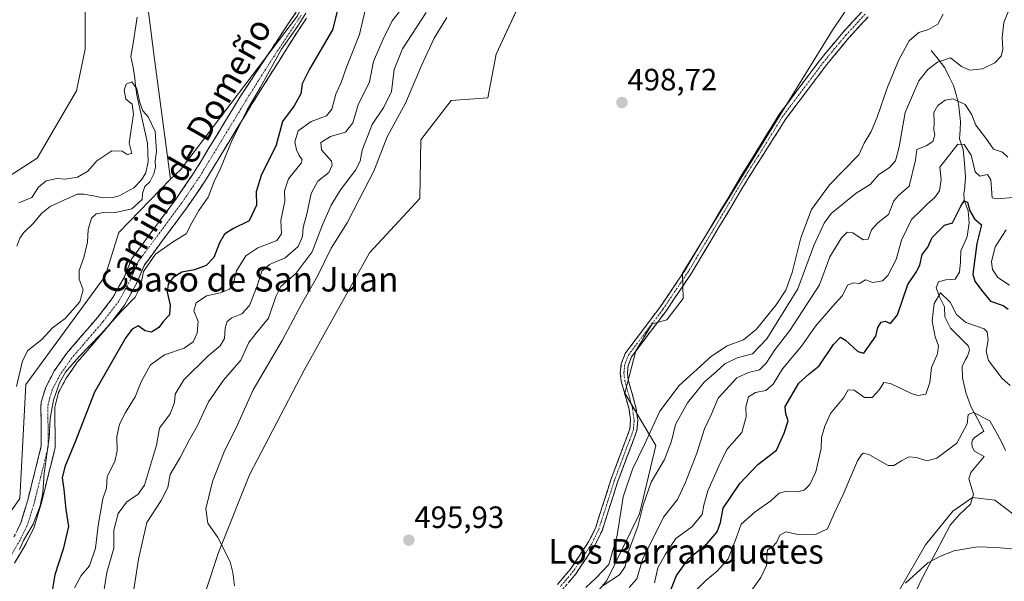
# Model space of a CAD drawing. Units: metres. Extents: x 641655 to 645117, y 4725256 to 4727640.
# Drawn here: x 644055 to 644375, y 4725443 to 4725625 of the extents above; entities that cross this region are included whole.
import ezdxf
from ezdxf.enums import TextEntityAlignment as Align

# ---------------------------------------------------------------- set-up
doc = ezdxf.new("R2010")
doc.units = ezdxf.units.M
doc.header["$MEASUREMENT"] = 0
doc.linetypes.add('TRAZO_Y_PUNTO', pattern=[1, 0.5, -0.25, 0, -0.25])
doc.linetypes.add('TRAZOSX2', pattern=[1.5, 1, -0.5])
for name, color, linetype, lineweight in [('Arbolado forestal CxS', 92, 'Continuous', 0), ('Camino', 19, 'TRAZOSX2', 0), ('Camino Cxs', 19, 'Continuous', 0), ('Camino eje', 19, 'TRAZO_Y_PUNTO', 0), ('Carátula', 7, 'Continuous', 5), ('Corriente natural lineal', 142, 'Continuous', 13), ('Cultivos herbáceos CxS', 92, 'Continuous', 0), ('Curva de nivel maestra', 36, 'Continuous', 30), ('Curva de nivel normal', 36, 'Continuous', 0), ('Matorral CxS', 135, 'Continuous', 0), ('Punto de cota en terreno', 7, 'Continuous', 0), ('Rótulo de punto de cota en terreno', 19, 'Continuous', 0), ('Suelo desnudo CxS', 43, 'Continuous', 0), ('Texto cartográfico', 19, 'Continuous', 0)]:
    doc.layers.add(name, color=color, linetype=linetype, lineweight=lineweight)
doc.styles.add('Arial', font='txt', dxfattribs={"height": 0.2})

# ---------------------------------------------------------------- blocks, each defined once
blk = doc.blocks.new('*U152')
at = {"layer": 'Cultivos herbáceos CxS', "color": 92, "linetype": 'Continuous', "lineweight": 0}
for points in [[(644347.6547, 4725664.2387, 501.0726), (644318.9999, 4725621.5204, 499.3257), (644270.3949, 4725542.6772, 497.8474), (644270.6259, 4725534.4283, 497.7172), (644265.3247, 4725527.5173, 497.5416), (644260.4877, 4725526.3085, 497.5135), (644255.2217, 4725517.4836, 497.3138), (644251.6205, 4725503.7289, 496.895), (644261.6971, 4725486.7942, 490.6658), (644256.4568, 4725464.6175, 487.9186), (644245.8723, 4725442.9179, 486.1303), (644231.7381, 4725426.0096, 480.9304)], [(644111.8426, 4725427.8011, 494.1456), (644119.8709, 4725452.0826, 494.829), (644129.9533, 4725477.2212, 495.4642), (644147.6269, 4725511.2527, 496.1849), (644168.8345, 4725549.2629, 496.8306), (644185.1819, 4725566.9416, 497.3985), (644185.5213, 4725585.9823, 497.5689), (644195.3445, 4725598.7641, 497.943), (644207.2735, 4725599.6471, 498.0747), (644209.9247, 4725613.7909, 498.1654), (644219.5621, 4725634.6056, 498.5452)]]:
    blk.add_polyline3d(points, dxfattribs=at)
blk = doc.blocks.new('*U154')
at = {"layer": 'Suelo desnudo CxS', "color": 43, "linetype": 'Continuous', "lineweight": 0}
for points in [[(644045.54, 4725310.3, 480.46), (644081.24, 4725329.55, 490.66), (644091.96, 4725334.1, 486.72), (644104.33, 4725347.36, 486.91), (644110.96, 4725356.2, 486.85), (644120.24, 4725358.41, 484.63), (644139.57, 4725365.43, 483.14), (644159.32, 4725379.94, 481.43), (644179.9, 4725394.71, 484.74), (644196.67, 4725409.68, 487.63), (644231.74, 4725426.01, 480.93), (644245.87, 4725442.92, 486.13), (644256.46, 4725464.62, 487.92), (644261.7, 4725486.79, 490.67), (644251.62, 4725503.73, 496.9), (644255.22, 4725517.48, 497.31), (644260.49, 4725526.31, 497.51), (644265.32, 4725527.52, 497.54), (644270.63, 4725534.43, 497.72), (644270.39, 4725542.68, 497.85), (644319, 4725621.52, 499.33), (644347.65, 4725664.24, 501.07)], [(644388.66, 4725456.15, 460.09), (644371.73, 4725469.05, 461.36), (644364.48, 4725469.86, 461.25), (644358.03, 4725465.42, 460.73), (644349.16, 4725454.54, 460.13), (644339.49, 4725437.6, 459.14), (644335.46, 4725425.51, 458.22), (644332.23, 4725402.12, 456.5), (644319.05, 4725392.26, 455.89), (644273.38, 4725385.59, 457.03), (644243.15, 4725377.12, 456.81), (644219.37, 4725365.83, 457.09), (644189.55, 4725341.64, 456.19), (644184.31, 4725333.17, 455.85), (644166.17, 4725317.45, 454.57), (644167.78, 4725309.66, 452.94), (644166.6, 4725306.89, 452.73), (644010.9, 4725303.66, 471.56)]]:
    blk.add_polyline3d(points, dxfattribs=at)
blk = doc.blocks.new('*U158')
at = {"layer": 'Arbolado forestal CxS', "color": 92, "linetype": 'Continuous', "lineweight": 0}
for points in [[(644045.4481, 4725570.0209, 465.1471), (644061.0475, 4725579.9851, 465.1863), (644073.7777, 4725601.8295, 465.6512), (644076.5909, 4725615.4343, 466.0451), (644076.5913, 4725634.6689, 466.3486)], [(644097.1931, 4725627.3603, 466.4909), (644099.1009, 4725612.1505, 466.3137), (644104.2823, 4725573.2371, 467.7268), (644087.5409, 4725555.8925, 467.5163), (644083.1225, 4725541.7487, 468.0155), (644057.3631, 4725506.5963, 469.222), (644055.4863, 4725469.5341, 469.0507), (644040.9479, 4725448.8923, 468.639)]]:
    blk.add_polyline3d(points, dxfattribs=at)
blk = doc.blocks.new('*U163')
at = {"layer": 'Cultivos herbáceos CxS', "color": 92, "linetype": 'Continuous', "lineweight": 0}
blk.add_polyline3d([(644418.0865, 4725735.9751, 502.3677), (644353.9999, 4725679.9294, 501.3038), (644347.6547, 4725664.2387, 501.0726), (644318.9999, 4725621.5204, 499.3257), (644270.3949, 4725542.6772, 497.8474), (644270.6259, 4725534.4283, 497.7172), (644265.3247, 4725527.5173, 497.5416), (644260.4877, 4725526.3085, 497.5135), (644255.2217, 4725517.4836, 497.3138), (644251.6205, 4725503.7289, 496.895), (644261.6971, 4725486.7942, 490.6658), (644256.4568, 4725464.6175, 487.9186), (644245.8723, 4725442.9179, 486.1303), (644231.7381, 4725426.0096, 480.9304), (644196.6701, 4725409.6808, 487.6339), (644179.9007, 4725394.7059, 484.7401), (644159.3188, 4725379.9441, 481.4284), (644139.5693, 4725365.4294, 483.1368), (644120.2361, 4725358.4113, 484.6307), (644110.9583, 4725356.2013, 486.8515), (644104.3301, 4725347.3615, 486.9101), (644091.9599, 4725334.1028, 486.7206), (644081.2397, 4725329.5489, 490.6569)], dxfattribs=at)
blk = doc.blocks.new('*U169')
at = {"layer": 'Suelo desnudo CxS', "color": 43, "linetype": 'Continuous', "lineweight": 0}
blk.add_polyline3d([(644418.0865, 4725735.9751, 502.3677), (644353.9999, 4725679.9294, 501.3038), (644347.6547, 4725664.2387, 501.0726), (644318.9999, 4725621.5204, 499.3257), (644270.3949, 4725542.6772, 497.8474), (644270.6259, 4725534.4283, 497.7172), (644265.3247, 4725527.5173, 497.5416), (644260.4877, 4725526.3085, 497.5135), (644255.2217, 4725517.4836, 497.3138), (644251.6205, 4725503.7289, 496.895), (644261.6971, 4725486.7942, 490.6658), (644256.4568, 4725464.6175, 487.9186), (644245.8723, 4725442.9179, 486.1303), (644231.7381, 4725426.0096, 480.9304), (644196.6701, 4725409.6808, 487.6339), (644179.9007, 4725394.7059, 484.7401), (644159.3188, 4725379.9441, 481.4284), (644139.5693, 4725365.4294, 483.1368), (644120.2361, 4725358.4113, 484.6307), (644110.9583, 4725356.2013, 486.8515), (644104.3301, 4725347.3615, 486.9101), (644091.9599, 4725334.1028, 486.7206), (644081.2397, 4725329.5489, 490.6569)], dxfattribs=at)
blk = doc.blocks.new('5PATER')
at = {"layer": 'Carátula', "linetype": 'Continuous', "lineweight": 5}
h = blk.add_hatch(color=250, dxfattribs=at)
edge = h.paths.add_edge_path()
edge.add_ellipse((0, 0.01), major_axis=(-1.33, -1.34), ratio=0.999422, start_angle=0, end_angle=360)

msp = doc.modelspace()

# ---------------------------------------------------------------- linework, layer by layer
at = {"layer": 'Arbolado forestal CxS', "color": 92, "linetype": 'Continuous', "lineweight": 0}
for points in [[(644162.3, 4725806.2, 469.89), (644151.05, 4725786.97, 469.15), (644146.83, 4725763.04, 469.63), (644138.86, 4725759.29, 469.2), (644129.95, 4725748.03, 468.75), (644129.48, 4725735.37, 468.83), (644108.84, 4725718.48, 467.64), (644091.37, 4725699.59, 467.13), (644086.8, 4725685.64, 467), (644086.8, 4725677.66, 466.69), (644086.8, 4725665, 466.59), (644103.79, 4725642.17, 466.48), (644097.19, 4725627.36, 466.49), (644099.1, 4725612.15, 466.31), (644104.28, 4725573.24, 467.73)], [(644076.59, 4725634.67, 466.35), (644076.59, 4725615.43, 466.05), (644073.78, 4725601.83, 465.65), (644061.05, 4725579.99, 465.19), (644045.45, 4725570.02, 465.15)], [(644030.76, 4725447.59, 467.56), (644032.39, 4725446.45, 467.9), (644040.95, 4725448.89, 468.64), (644055.49, 4725469.53, 469.05), (644057.36, 4725506.6, 469.22), (644083.12, 4725541.75, 468.02), (644087.54, 4725555.89, 467.52), (644104.28, 4725573.24, 467.73)]]:
    msp.add_polyline3d(points, dxfattribs=at)
at = {"layer": 'Camino', "color": 19, "linetype": 'TRAZOSX2', "lineweight": 0}
for points in [[(644229.85, 4725441.68), (644234.01, 4725446.62), (644239.92, 4725455.46), (644242.13, 4725459.93), (644247.14, 4725475.66), (644249.99, 4725483.24), (644253.33, 4725492.13), (644253.53, 4725494.95), (644253.03, 4725498.58), (644250.52, 4725507.6), (644250.21, 4725510.28), (644250.52, 4725513.32), (644251.82, 4725516.68), (644263.04, 4725531.6), (644271.31, 4725543.89), (644289.78, 4725574.81), (644301.84, 4725594.39), (644315.1, 4725612.03), (644322.37, 4725620.82), (644328.7, 4725627.68)], [(644053.54, 4725457.15), (644055.77, 4725461.63), (644058.02, 4725469.07), (644062.41, 4725486.67), (644062.27, 4725499.34), (644062.4, 4725500.84), (644063.83, 4725505.66), (644066.63, 4725510.98), (644070.53, 4725516.58), (644080.65, 4725528.33), (644085.63, 4725534.79), (644089.35, 4725541.56), (644091.79, 4725547.45), (644106.16, 4725566.88), (644111.81, 4725575.13), (644127.03, 4725600.17), (644141.22, 4725621.73), (644145.03, 4725627.45)], [(644148.44, 4725625.44), (644144.5, 4725619.54), (644130.83, 4725597.76), (644115.59, 4725572.69), (644109.83, 4725564.27), (644095.74, 4725545.22), (644093.41, 4725539.61), (644089.41, 4725532.32), (644084.14, 4725525.49), (644074.09, 4725513.82), (644070.48, 4725508.64), (644068.02, 4725503.96), (644066.77, 4725499.17), (644066.92, 4725486.14), (644062.36, 4725467.87), (644059.97, 4725459.96), (644057.5, 4725455), (644053.71, 4725448.57)], [(644330.59, 4725625.87), (644324.34, 4725619.1), (644317.16, 4725610.41), (644303.93, 4725592.82), (644291.75, 4725573.61), (644273.26, 4725542.65), (644264.92, 4725530.26), (644253.85, 4725515.55), (644252.78, 4725512.78), (644252.53, 4725510.3), (644252.79, 4725508.04), (644255.29, 4725499.05), (644255.85, 4725495.03), (644255.61, 4725491.63), (644249.32, 4725474.9), (644244.27, 4725459.06), (644241.92, 4725454.3), (644235.86, 4725445.23), (644231.54, 4725440.11)]]:
    msp.add_lwpolyline(points, dxfattribs=at)
at = {"layer": 'Camino Cxs', "color": 19, "linetype": 'Continuous', "lineweight": 0}
for points in [[(644229.85, 4725441.68, 496.07), (644231.93, 4725444.15, 496.11), (644234.01, 4725446.62, 496.11), (644235.98, 4725449.57, 496.1), (644237.95, 4725452.51, 496.08), (644239.92, 4725455.46, 496.07), (644242.13, 4725459.93, 496.14), (644243.38, 4725463.86, 496.17), (644244.64, 4725467.8, 496.26), (644245.89, 4725471.73, 496.36), (644247.14, 4725475.66, 496.32), (644248.57, 4725479.45, 496.36), (644249.99, 4725483.24, 496.61), (644251.66, 4725487.69, 496.69), (644253.33, 4725492.13, 496.67), (644253.53, 4725494.95, 496.75), (644253.03, 4725498.58, 496.8), (644251.78, 4725503.09, 496.94), (644250.52, 4725507.6, 497.06), (644250.21, 4725510.28, 497.12), (644250.52, 4725513.32, 497.16), (644251.82, 4725516.68, 497.24), (644254.63, 4725520.41, 497.33), (644257.43, 4725524.14, 497.37), (644260.24, 4725527.87, 497.45), (644263.04, 4725531.6, 497.59), (644265.8, 4725535.7, 497.64), (644268.55, 4725539.79, 497.78), (644271.31, 4725543.89, 497.83), (644273.62, 4725547.76, 498.06), (644275.93, 4725551.62, 498), (644278.24, 4725555.49, 498.17), (644280.55, 4725559.35, 498.22), (644282.85, 4725563.22, 498.39), (644285.16, 4725567.08, 498.47), (644287.47, 4725570.95, 498.53), (644289.78, 4725574.81, 498.69), (644292.19, 4725578.73, 498.64), (644294.6, 4725582.64, 498.77), (644297.02, 4725586.56, 498.84), (644299.43, 4725590.47, 498.98), (644301.84, 4725594.39, 498.98), (644304.49, 4725597.92, 499.11), (644307.14, 4725601.45, 499.19), (644309.8, 4725604.97, 499.24), (644312.45, 4725608.5, 499.26), (644315.1, 4725612.03, 499.3), (644317.52, 4725614.96, 499.29), (644319.95, 4725617.89, 499.31), (644322.37, 4725620.82, 499.36), (644325.54, 4725624.25, 499.42), (644328.7, 4725627.68, 499.53)], [(644148.44, 4725625.44, 470.54), (644146.47, 4725622.49, 470.35), (644144.5, 4725619.54, 470.5), (644142.22, 4725615.91, 470.52), (644139.94, 4725612.28, 470.5), (644137.67, 4725608.65, 470.21), (644135.39, 4725605.02, 470.23), (644133.11, 4725601.39, 470.21), (644130.83, 4725597.76, 470.16), (644128.29, 4725593.58, 469.75), (644125.75, 4725589.4, 469.61), (644123.21, 4725585.23, 469.46), (644120.67, 4725581.05, 469.15), (644118.13, 4725576.87, 469), (644115.59, 4725572.69, 469.24), (644113.67, 4725569.88, 468.87), (644111.75, 4725567.08, 468.66), (644109.83, 4725564.27, 468.83), (644107.01, 4725560.46, 468.65), (644104.19, 4725556.65, 468.78), (644101.38, 4725552.84, 468.89), (644098.56, 4725549.03, 469.36), (644095.74, 4725545.22, 469.67), (644094.58, 4725542.42, 469.84), (644093.41, 4725539.61, 469.51), (644091.41, 4725535.97, 469.25), (644089.41, 4725532.32, 469.85), (644086.78, 4725528.91, 470.32), (644084.14, 4725525.49, 470.65), (644081.63, 4725522.57, 469.77), (644079.12, 4725519.66, 470.5), (644076.6, 4725516.74, 470.54), (644074.09, 4725513.82, 470.91), (644072.29, 4725511.23, 470.81), (644070.48, 4725508.64, 471.11), (644069.25, 4725506.3, 470.99), (644068.02, 4725503.96, 470.65), (644066.77, 4725499.17, 470.19), (644066.82, 4725494.83, 470.44), (644066.87, 4725490.48, 470.62), (644066.92, 4725486.14, 471.23), (644065.78, 4725481.57, 471.54), (644064.64, 4725477.01, 471.26), (644063.5, 4725472.44, 470.63), (644062.36, 4725467.87, 470.25), (644061.17, 4725463.92, 469.78), (644059.97, 4725459.96, 470.54), (644058.74, 4725457.48, 470.67), (644057.5, 4725455, 470.57), (644055.61, 4725451.79, 470.46), (644053.71, 4725448.57, 470.51)], [(644054.66, 4725459.39, 468.73), (644055.77, 4725461.63, 469.17), (644056.9, 4725465.35, 469.29), (644058.02, 4725469.07, 468.96), (644059.12, 4725473.47, 468.83), (644060.22, 4725477.87, 469.06), (644061.31, 4725482.27, 469.42), (644062.41, 4725486.67, 469.7), (644062.36, 4725490.89, 469.61), (644062.32, 4725495.12, 469.66), (644062.27, 4725499.34, 469.72), (644062.4, 4725500.84, 469.71), (644063.12, 4725503.25, 469.71), (644063.83, 4725505.66, 469.61), (644065.23, 4725508.32, 469.58), (644066.63, 4725510.98, 469.72), (644068.58, 4725513.78, 469.55), (644070.53, 4725516.58, 469.05), (644073.06, 4725519.52, 468.98), (644075.59, 4725522.46, 468.76), (644078.12, 4725525.39, 468.44), (644080.65, 4725528.33, 468.29), (644083.14, 4725531.56, 468.26), (644085.63, 4725534.79, 468.12), (644087.49, 4725538.18, 468.36), (644089.35, 4725541.56, 468.23), (644090.57, 4725544.51, 468.01), (644091.79, 4725547.45, 468.05), (644094.66, 4725551.34, 468.04), (644097.54, 4725555.22, 468.04), (644100.41, 4725559.11, 467.97), (644103.29, 4725562.99, 468.09), (644106.16, 4725566.88, 467.96), (644108.99, 4725571.01, 467.93), (644111.81, 4725575.13, 468), (644114.35, 4725579.3, 467.91), (644116.88, 4725583.48, 468.11), (644119.42, 4725587.65, 468.27), (644121.96, 4725591.82, 468.38), (644124.49, 4725596, 468.55), (644127.03, 4725600.17, 468.92), (644129.4, 4725603.76, 469.12), (644131.76, 4725607.36, 469.36), (644134.13, 4725610.95, 469.49), (644136.49, 4725614.54, 469.59), (644138.86, 4725618.14, 469.79), (644141.22, 4725621.73, 469.75), (644143.13, 4725624.59, 469.81), (644145.03, 4725627.45, 469.71)], [(644330.59, 4725625.87, 499.38), (644327.47, 4725622.49, 499.28), (644324.34, 4725619.1, 499.24), (644321.95, 4725616.2, 499.26), (644319.55, 4725613.31, 499.27), (644317.16, 4725610.41, 499.32), (644314.51, 4725606.89, 499.31), (644311.87, 4725603.37, 499.27), (644309.22, 4725599.86, 499.26), (644306.58, 4725596.34, 499.17), (644303.93, 4725592.82, 499.08), (644301.49, 4725588.98, 499.12), (644299.06, 4725585.14, 498.93), (644296.62, 4725581.29, 498.83), (644294.19, 4725577.45, 498.78), (644291.75, 4725573.61, 498.82), (644289.44, 4725569.74, 498.64), (644287.13, 4725565.87, 498.6), (644284.82, 4725562, 498.56), (644282.51, 4725558.13, 498.3), (644280.19, 4725554.26, 498.22), (644277.88, 4725550.39, 498.03), (644275.57, 4725546.52, 497.98), (644273.26, 4725542.65, 497.86), (644270.48, 4725538.52, 497.76), (644267.7, 4725534.39, 497.62), (644264.92, 4725530.26, 497.57), (644262.15, 4725526.58, 497.44), (644259.39, 4725522.91, 497.39), (644256.62, 4725519.23, 497.3), (644253.85, 4725515.55, 497.24), (644252.78, 4725512.78, 497.15), (644252.53, 4725510.3, 497.11), (644252.79, 4725508.04, 497.08), (644254.04, 4725503.55, 496.98), (644255.29, 4725499.05, 496.78), (644255.85, 4725495.03, 496.71), (644255.61, 4725491.63, 496.52), (644254.04, 4725487.45, 496.24), (644252.47, 4725483.27, 496.19), (644250.89, 4725479.08, 496.07), (644249.32, 4725474.9, 495.74), (644248.06, 4725470.94, 495.79), (644246.8, 4725466.98, 496.08), (644245.53, 4725463.02, 496.08), (644244.27, 4725459.06, 496.1), (644243.1, 4725456.68, 496.07), (644241.92, 4725454.3, 496.04), (644239.9, 4725451.28, 496.08), (644237.88, 4725448.25, 496.11), (644235.86, 4725445.23, 496.15), (644233.7, 4725442.67, 495.99)]]:
    msp.add_polyline3d(points, dxfattribs=at)
at = {"layer": 'Camino eje', "color": 19, "linetype": 'TRAZO_Y_PUNTO', "lineweight": 0}
for points in [[(644146.74, 4725626.45), (644144.77, 4725623.5), (644142.86, 4725620.64), (644135.77, 4725609.86), (644128.93, 4725598.97), (644113.7, 4725573.91), (644110.82, 4725569.7), (644108, 4725565.58), (644093.77, 4725546.34), (644092.55, 4725543.39), (644091.38, 4725540.59), (644089.52, 4725537.2), (644087.52, 4725533.56), (644082.4, 4725526.91), (644072.31, 4725515.2), (644068.56, 4725509.81), (644065.93, 4725504.81), (644065.21, 4725502.4), (644064.59, 4725500.01), (644064.52, 4725499.26), (644064.59, 4725492.92), (644064.67, 4725486.41), (644060.19, 4725468.47), (644057.87, 4725460.8), (644055.52, 4725456.08), (644051.78, 4725449.72)], [(644329.65, 4725626.78), (644323.36, 4725619.96), (644319.72, 4725615.57), (644316.13, 4725611.22), (644309.5, 4725602.4), (644302.89, 4725593.61), (644296.86, 4725583.82), (644290.77, 4725574.21), (644272.29, 4725543.27), (644263.98, 4725530.93), (644258.45, 4725523.58), (644252.84, 4725516.12), (644251.65, 4725513.05), (644251.37, 4725510.29), (644251.66, 4725507.82), (644254.16, 4725498.82), (644254.41, 4725497), (644254.69, 4725494.99), (644254.47, 4725491.88), (644248.23, 4725475.28), (644245.73, 4725467.42), (644243.2, 4725459.5), (644240.92, 4725454.88), (644234.94, 4725445.93), (644232.78, 4725443.37), (644230.7, 4725440.9)]]:
    msp.add_lwpolyline(points, dxfattribs=at)
at = {"layer": 'Corriente natural lineal', "color": 142, "linetype": 'Continuous', "lineweight": 13}
for points in [[(644093.49, 4725625.84, 465.54), (644092.82, 4725621.56, 465.51), (644092.15, 4725617.28, 465.61), (644091.48, 4725613.01, 465.75), (644092.08, 4725609.95, 465.6), (644092.68, 4725606.89, 465.37), (644093.01, 4725603.69, 465.03), (644093.34, 4725600.49, 465), (644094.22, 4725596.58, 465.08), (644095.1, 4725592.67, 465.03), (644095.98, 4725588.76, 464.86), (644096.86, 4725584.85, 464.73), (644096.96, 4725581.91, 464.7), (644097.06, 4725578.96, 464.76), (644096.35, 4725575.23, 464.84), (644094.95, 4725572.98, 464.9), (644092.37, 4725570.42, 464.87), (644090, 4725569.13, 464.76), (644087.63, 4725567.84, 464.64), (644085.58, 4725567.29, 464.59), (644082.4, 4725567.15, 464.55), (644079.3, 4725567.77, 464.45), (644076.19, 4725568.39, 464.38), (644074.12, 4725568.37, 464.36), (644069.69, 4725566.38, 464.26), (644065.27, 4725564.38, 464.25), (644062.54, 4725562.22, 464.29), (644059.82, 4725558.79, 464.14), (644056.69, 4725555.93, 463.99), (644055.45, 4725554.08, 463.96), (644054.49, 4725551.44, 463.93)], [(644350.99, 4725615, 491.4), (644353.25, 4725612.15, 489.94), (644355.51, 4725609.3, 488.25), (644356.89, 4725606.47, 487.12), (644358.26, 4725603.63, 486.8), (644359.09, 4725600.65, 485.62), (644359.91, 4725597.67, 484.36), (644360.24, 4725594.8, 483.39), (644360.57, 4725591.92, 482.55), (644360.39, 4725589.09, 481.84), (644360.2, 4725586.26, 480.8), (644361.36, 4725582.87, 479.12), (644361.85, 4725578.44, 477.64), (644362.14, 4725573.71, 476.83), (644361.81, 4725569.58, 475.49), (644361.58, 4725568.8, 475.21), (644361.68, 4725566.36, 474.84), (644363.06, 4725562.93, 475.07), (644363.33, 4725558.99, 473.88), (644362.71, 4725554.63, 473.43), (644361.69, 4725552.29, 472.85), (644360.67, 4725549.95, 472.57), (644360.55, 4725546.33, 472.29), (644360.21, 4725543, 472.07), (644358.78, 4725540.76, 471.89), (644355.79, 4725540.56, 470.89), (644353.39, 4725539.9, 470.88), (644352.66, 4725537.99, 470.62), (644353.82, 4725534.81, 470.18), (644355.4, 4725531.78, 469.57), (644355.47, 4725528.55, 469.06), (644357.26, 4725524.83, 468.78), (644360.18, 4725521.93, 468.07), (644363.09, 4725519.02, 467.53), (644363.42, 4725517.7, 467.52), (644362.83, 4725515.79, 467.27), (644362.13, 4725514.69, 466.92), (644361.13, 4725512.39, 466.52), (644361.16, 4725508.73, 466.22), (644362.3, 4725504.01, 465.81), (644363.92, 4725499.4, 465.21), (644366.04, 4725495.39, 464.57), (644368.15, 4725491.38, 464.09), (644364.93, 4725489.29, 463.99), (644364.43, 4725488.46, 463.98), (644364.22, 4725487.71, 463.82), (644364.37, 4725486.31, 463.41), (644365.06, 4725484.97, 462.89), (644368.17, 4725483.18, 462.64), (644366.04, 4725480.61, 462.18), (644363.9, 4725478.04, 461.92), (644363.29, 4725475.92, 461.86), (644364.05, 4725473.41, 461.8), (644364.81, 4725470.89, 461.58), (644363.76, 4725467.69, 461.2), (644360.2, 4725464.33, 460.86), (644357.21, 4725460.89, 460.56), (644354.94, 4725456.6, 460.25), (644352.66, 4725452.3, 460), (644350.39, 4725448.01, 459.92), (644348.11, 4725443.71, 459.38), (644346.52, 4725440.29, 459.15)]]:
    msp.add_polyline3d(points, dxfattribs=at)
at = {"layer": 'Cultivos herbáceos CxS', "color": 92, "linetype": 'Continuous', "lineweight": 0}
for points in [[(644162.3, 4725806.2, 469.89), (644151.05, 4725786.97, 469.15), (644146.83, 4725763.04, 469.63), (644138.86, 4725759.29, 469.2), (644129.95, 4725748.03, 468.75), (644129.48, 4725735.37, 468.83), (644108.84, 4725718.48, 467.64), (644091.37, 4725699.59, 467.13), (644086.8, 4725685.64, 467), (644086.8, 4725677.66, 466.69), (644086.8, 4725665, 466.59), (644103.79, 4725642.17, 466.48), (644097.19, 4725627.36, 466.49), (644099.1, 4725612.15, 466.31), (644104.28, 4725573.24, 467.73)], [(644278.85, 4725752.13, 500.27), (644289.89, 4725750.8, 500.58), (644291.66, 4725738.87, 500.43), (644219.56, 4725634.61, 498.55), (644209.92, 4725613.79, 498.17), (644207.27, 4725599.65, 498.07), (644195.34, 4725598.76, 497.94), (644185.52, 4725585.98, 497.57), (644185.18, 4725566.94, 497.4), (644168.83, 4725549.26, 496.83), (644147.63, 4725511.25, 496.18), (644129.95, 4725477.22, 495.46), (644119.87, 4725452.08, 494.83), (644111.84, 4725427.8, 494.15), (644107.87, 4725402.17, 493.85), (644092.84, 4725380.95, 493.07), (644081.13, 4725365.43, 492.16), (644078.7, 4725338.96, 490.48), (644081.24, 4725329.55, 490.66)], [(644212.58, 4725741.52, 474.07), (644209.48, 4725723.84, 475.4), (644194.46, 4725708.81, 473.87), (644167.51, 4725663.29, 473.75), (644157.72, 4725651.09, 471.88), (644145.53, 4725626.22, 470.9), (644107.51, 4725576.21, 467.98), (644104.28, 4725573.24, 467.73)], [(644076.59, 4725634.67, 466.35), (644076.59, 4725615.43, 466.05), (644073.78, 4725601.83, 465.65), (644061.05, 4725579.99, 465.19), (644045.45, 4725570.02, 465.15)], [(644076.59, 4725634.67, 466.35), (644076.59, 4725615.43, 466.05), (644073.78, 4725601.83, 465.65), (644061.05, 4725579.99, 465.19), (644045.45, 4725570.02, 465.15)], [(644145.53, 4725626.22, 470.9), (644107.51, 4725576.21, 467.98), (644104.28, 4725573.24, 467.73), (644104.28, 4725573.24, 467.73), (644099.1, 4725612.15, 466.31), (644097.19, 4725627.36, 466.49)], [(644624.82, 4725316.39, 456.16), (644166.6, 4725306.89, 452.73), (644166.6, 4725306.89, 452.73), (644167.78, 4725309.66, 452.94), (644166.17, 4725317.45, 454.57), (644184.31, 4725333.17, 455.85), (644189.55, 4725341.64, 456.19), (644219.37, 4725365.83, 457.09), (644243.15, 4725377.12, 456.81), (644273.38, 4725385.59, 457.03), (644319.05, 4725392.26, 455.89), (644332.23, 4725402.12, 456.5), (644335.46, 4725425.51, 458.22), (644339.49, 4725437.6, 459.14), (644349.16, 4725454.54, 460.13), (644358.03, 4725465.42, 460.73), (644364.48, 4725469.86, 461.25), (644371.73, 4725469.05, 461.36), (644388.66, 4725456.15, 460.09)], [(644388.66, 4725456.15, 460.09), (644371.73, 4725469.05, 461.36), (644364.48, 4725469.86, 461.25), (644358.03, 4725465.42, 460.73), (644349.16, 4725454.54, 460.13), (644339.49, 4725437.6, 459.14), (644335.46, 4725425.51, 458.22), (644332.23, 4725402.12, 456.5), (644319.05, 4725392.26, 455.89), (644273.38, 4725385.59, 457.03), (644243.15, 4725377.12, 456.81), (644219.37, 4725365.83, 457.09), (644189.55, 4725341.64, 456.19), (644184.31, 4725333.17, 455.85), (644166.17, 4725317.45, 454.57), (644167.78, 4725309.66, 452.94), (644166.6, 4725306.89, 452.73)]]:
    msp.add_polyline3d(points, dxfattribs=at)
at = {"layer": 'Curva de nivel maestra', "color": 36, "linetype": 'Continuous', "lineweight": 30}
for points in [[(644160.57, 4725636.42, 475), (644156.83, 4725621.66, 475), (644149.36, 4725608.89, 475), (644146.98, 4725604.12, 475), (644146.57, 4725600.93, 475), (644144.37, 4725596.96, 475), (644140.6, 4725591.9, 475), (644138.56, 4725584.26, 475), (644133.7, 4725574.41, 475), (644132.06, 4725569.08, 475), (644132.24, 4725564.75, 475), (644129.83, 4725559.73, 475), (644124.55, 4725557.05, 475), (644121.84, 4725555.35, 475), (644120.24, 4725552.5, 475), (644118.34, 4725547.76, 475), (644115.91, 4725545.16, 475), (644112.12, 4725543.77, 475), (644108, 4725543.02, 475), (644105.1, 4725541.14, 475), (644103.53, 4725539.09, 475), (644103.22, 4725536.55, 475), (644104.23, 4725532.28, 475), (644103.99, 4725529.22, 475), (644101.99, 4725527.09, 475), (644100.52, 4725525.11, 475), (644098.1, 4725523.59, 475), (644096.12, 4725523.97, 475), (644093.83, 4725525.57, 475), (644091.84, 4725524.52, 475), (644089.83, 4725521.77, 475), (644079.66, 4725504.03, 475), (644073.38, 4725488, 475), (644070.09, 4725479.85, 475), (644069.2, 4725476.23, 475), (644069.76, 4725472.44, 475), (644070.38, 4725466.04, 475), (644071.23, 4725460.49, 475), (644069.53, 4725453.09, 475), (644066.75, 4725444.82, 475), (644065.37, 4725436.36, 475)], [(644265.67, 4725437.42, 475), (644268.44, 4725444.58, 475), (644272.43, 4725450.07, 475), (644278.42, 4725454.92, 475), (644281.66, 4725458.76, 475), (644282.69, 4725461.76, 475), (644283.52, 4725466.48, 475), (644288.99, 4725474.48, 475), (644294.78, 4725480.55, 475), (644300.81, 4725485.29, 475), (644303.39, 4725490.76, 475), (644304.62, 4725494.75, 475), (644303.84, 4725497.06, 475), (644303.69, 4725499.42, 475), (644308.11, 4725506.98, 475), (644311.45, 4725510, 475), (644314.65, 4725512.65, 475), (644319.3, 4725519.6, 475), (644321.59, 4725521.92, 475), (644323.28, 4725521.01, 475), (644327.21, 4725517.26, 475), (644329.16, 4725516.72, 475), (644333.08, 4725522.3, 475), (644333.7, 4725525.09, 475), (644334.76, 4725526.82, 475), (644336.15, 4725527.15, 475), (644337.8, 4725526.4, 475), (644340.06, 4725529.14, 475), (644343.47, 4725539.06, 475), (644346.18, 4725543.04, 475), (644347.35, 4725545.25, 475), (644348.16, 4725548.76, 475), (644349.97, 4725551.12, 475), (644351.32, 4725554.3, 475), (644355.35, 4725558.25, 475), (644358, 4725559.09, 475), (644360.62, 4725564.42, 475), (644361.76, 4725566.15, 475), (644362.81, 4725565.71, 475), (644363.58, 4725562.93, 475), (644365.13, 4725560.38, 475), (644367.32, 4725558.34, 475), (644365.79, 4725552.37, 475), (644364.54, 4725542.34, 475), (644365.18, 4725540.07, 475), (644367.35, 4725537.16, 475), (644370.25, 4725533.63, 475), (644374.36, 4725532.22, 475), (644376.03, 4725531.05, 475)]]:
    msp.add_polyline3d(points, dxfattribs=at)
at = {"layer": 'Curva de nivel normal', "color": 36, "linetype": 'Continuous', "lineweight": 0}
for points in [[(644167.45, 4725628.09, 480), (644165.57, 4725620.21, 480), (644161.39, 4725609.58, 480), (644159.73, 4725604.9, 480), (644157.93, 4725600.84, 480), (644156.64, 4725595.9, 480), (644154.88, 4725593.74, 480), (644149.95, 4725591.9, 480), (644145.71, 4725588.93, 480), (644144.66, 4725585.32, 480), (644145.13, 4725582.68, 480), (644146.06, 4725580.92, 480), (644146.99, 4725579.51, 480), (644146.74, 4725578.38, 480), (644142.62, 4725573.33, 480), (644141.29, 4725569.4, 480), (644141.39, 4725566.09, 480), (644140.09, 4725559.76, 480), (644140.34, 4725555.48, 480), (644138.8, 4725553.29, 480), (644132.65, 4725550.96, 480), (644128.7, 4725548.38, 480), (644125.68, 4725543.42, 480), (644124.76, 4725539.49, 480), (644123.46, 4725537.56, 480), (644120.49, 4725536.35, 480), (644116.01, 4725535.36, 480), (644112.67, 4725533.12, 480), (644111.88, 4725530.46, 480), (644113.27, 4725527.02, 480), (644112.98, 4725523.27, 480), (644111.63, 4725520.37, 480), (644108.74, 4725518.35, 480), (644102.41, 4725516.21, 480), (644097.85, 4725512.91, 480), (644094.79, 4725507.44, 480), (644092.9, 4725502.55, 480), (644089.72, 4725497.5, 480), (644087.82, 4725493.74, 480), (644086.92, 4725489.73, 480), (644087.05, 4725485.06, 480), (644086.25, 4725481.6, 480), (644083.8, 4725476.76, 480), (644083.54, 4725472.96, 480), (644082.32, 4725469.42, 480), (644080.82, 4725460.76, 480), (644079.98, 4725453.42, 480), (644078.07, 4725447.76, 480), (644075.32, 4725444.6, 480), (644073.19, 4725440.62, 480)], [(644180.19, 4725629.63, 485), (644176.16, 4725624.56, 485), (644173.26, 4725618.62, 485), (644170.19, 4725611.4, 485), (644168.87, 4725604.76, 485), (644165.16, 4725597.38, 485), (644163.5, 4725591.44, 485), (644161.07, 4725588.47, 485), (644156.22, 4725587.05, 485), (644153.06, 4725585.12, 485), (644153.24, 4725582.75, 485), (644156.53, 4725579.06, 485), (644156.8, 4725577.74, 485), (644155.64, 4725575.37, 485), (644152.14, 4725572.56, 485), (644149.93, 4725568.54, 485), (644148.61, 4725562.4, 485), (644147.36, 4725557.52, 485), (644147.11, 4725554.58, 485), (644145.71, 4725551.41, 485), (644141.5, 4725547.67, 485), (644136.41, 4725545.53, 485), (644133.91, 4725543.35, 485), (644132.41, 4725538.56, 485), (644129.91, 4725532.18, 485), (644127.41, 4725529.48, 485), (644124.22, 4725528.23, 485), (644122.67, 4725526.98, 485), (644122.05, 4725524.88, 485), (644121.8, 4725521.45, 485), (644120.45, 4725519.09, 485), (644116.46, 4725515.76, 485), (644108.69, 4725508.09, 485), (644105.82, 4725503.42, 485), (644105.57, 4725500.76, 485), (644104.15, 4725497, 485), (644100.69, 4725492.38, 485), (644099.81, 4725486.93, 485), (644095.84, 4725473.87, 485), (644093.79, 4725470.96, 485), (644090.08, 4725468.4, 485), (644087.31, 4725464.67, 485), (644085.9, 4725459.25, 485), (644085.9, 4725453.4, 485), (644083.68, 4725445.58, 485), (644082.6, 4725438.76, 485)], [(644377.09, 4725630.2, 490), (644374.6, 4725624.05, 490), (644374.02, 4725619.24, 490), (644374.31, 4725615.44, 490), (644373.72, 4725613.09, 490), (644371.65, 4725611, 490), (644367.68, 4725608.97, 490), (644363.53, 4725608.56, 490), (644360.9, 4725609.78, 490), (644357.26, 4725612.61, 490), (644353.09, 4725611.23, 490), (644349.91, 4725608.78, 490), (644347.07, 4725605.12, 490), (644342.55, 4725594.86, 490), (644340.64, 4725583.68, 490), (644339.48, 4725579.18, 490), (644337.39, 4725576.87, 490), (644334.04, 4725574.76, 490), (644331.29, 4725571.51, 490), (644326.71, 4725568.66, 490), (644318.57, 4725562.1, 490), (644316.32, 4725558.98, 490), (644313.02, 4725551.64, 490), (644307.76, 4725537.62, 490), (644297.7, 4725521.35, 490), (644293.07, 4725516.57, 490), (644288.07, 4725515.26, 490), (644284.07, 4725513.3, 490), (644281.41, 4725510.79, 490), (644277.41, 4725507.37, 490), (644272.02, 4725500.66, 490), (644268.08, 4725493.56, 490), (644266.76, 4725488.16, 490), (644264.58, 4725482.22, 490), (644260.23, 4725474.82, 490), (644257.57, 4725467.38, 490), (644255.94, 4725460.45, 490), (644252.7, 4725452.2, 490), (644251.78, 4725447.45, 490), (644249.91, 4725444.76, 490), (644244.61, 4725441.37, 490)], [(644148.2, 4725627.09, 470), (644145.52, 4725622.76, 470), (644140.26, 4725615.42, 470), (644133.45, 4725603.1, 470), (644129.21, 4725595.75, 470), (644124.14, 4725585.4, 470), (644120.48, 4725576.68, 470), (644118.51, 4725572.49, 470), (644116.49, 4725567.42, 470), (644113.5, 4725563.09, 470), (644111.19, 4725559.09, 470), (644109.34, 4725555.49, 470), (644105.3, 4725553.02, 470), (644099.46, 4725548.82, 470), (644095.54, 4725543.25, 470), (644094.53, 4725538.4, 470), (644092.9, 4725534.92, 470), (644088.4, 4725530.36, 470), (644081.63, 4725522.83, 470), (644074.59, 4725515.54, 470), (644070.24, 4725510.6, 470), (644068.28, 4725507.15, 470), (644066.39, 4725501.52, 470), (644065.33, 4725495.5, 470), (644064.99, 4725489.27, 470), (644063.3, 4725477.81, 470), (644062.86, 4725471.38, 470), (644062.08, 4725467.18, 470), (644059.72, 4725461.24, 470), (644056.66, 4725455.96, 470), (644055.31, 4725452.99, 470)], [(644092.24, 4725438.58, 490), (644093.88, 4725449.86, 490), (644096.61, 4725461.82, 490), (644101.24, 4725468.89, 490), (644103.4, 4725473.12, 490), (644104.25, 4725477.38, 490), (644107.48, 4725482.91, 490), (644110.36, 4725488.54, 490), (644112.92, 4725493.05, 490), (644116.6, 4725500.89, 490), (644121.45, 4725507.98, 490), (644127.16, 4725514.51, 490), (644129.68, 4725520.18, 490), (644132.08, 4725523.28, 490), (644136.08, 4725528.1, 490), (644138.49, 4725535.09, 490), (644140.15, 4725538.42, 490), (644145.02, 4725542.74, 490), (644150.31, 4725549.66, 490), (644153.63, 4725558.42, 490), (644156.42, 4725564.76, 490), (644159.5, 4725569.76, 490), (644164.32, 4725576.09, 490), (644165.82, 4725579.1, 490), (644166.44, 4725582.63, 490), (644169.74, 4725590.92, 490), (644173.52, 4725596.53, 490), (644175.98, 4725601.66, 490), (644176.87, 4725608.76, 490), (644179.55, 4725615.56, 490), (644187.24, 4725627.28, 490)], [(644125.12, 4725441.25, 495), (644124.56, 4725445.58, 495), (644123.63, 4725448.98, 495), (644119.68, 4725456.96, 495), (644116.4, 4725461.6, 495), (644115.8, 4725466.22, 495), (644117.9, 4725475.09, 495), (644121.77, 4725484.76, 495), (644126.09, 4725493.47, 495), (644131.16, 4725504.8, 495), (644140.57, 4725520.85, 495), (644146.82, 4725532.69, 495), (644151.97, 4725541.76, 495), (644156.43, 4725550.84, 495), (644161.6, 4725559.09, 495), (644165.68, 4725567.09, 495), (644170.27, 4725575.8, 495), (644174.56, 4725586.95, 495), (644180.48, 4725597.86, 495), (644185.79, 4725610.3, 495), (644189.82, 4725618.92, 495), (644193.91, 4725625.69, 495)], [(644354.91, 4725626.76, 495), (644353.14, 4725623.5, 495), (644350.2, 4725621.74, 495), (644347, 4725620.84, 495), (644343.88, 4725618.09, 495), (644340.49, 4725611.92, 495), (644336.83, 4725603.09, 495), (644333.51, 4725593.29, 495), (644331.62, 4725588.73, 495), (644329.27, 4725584.92, 495), (644327.62, 4725581.1, 495), (644318.07, 4725571.36, 495), (644312.25, 4725563.35, 495), (644308.79, 4725554.18, 495), (644305.97, 4725542.9, 495), (644303.94, 4725537.2, 495), (644300.74, 4725532.4, 495), (644294.4, 4725524.5, 495), (644290.13, 4725521.09, 495), (644284.82, 4725519.16, 495), (644279.8, 4725515.72, 495), (644269.3, 4725506.23, 495), (644262.98, 4725497.94, 495), (644258.02, 4725487.12, 495), (644254.14, 4725479.12, 495), (644251.16, 4725470.08, 495), (644249.22, 4725457.51, 495), (644246.5, 4725448.11, 495), (644242.28, 4725443.67, 495), (644239.07, 4725440.68, 495)], [(644054.33, 4725505.89, 465), (644056.3, 4725514.3, 465), (644058.03, 4725517.56, 465), (644062.56, 4725521.13, 465), (644065.99, 4725524.92, 465), (644070.16, 4725527.97, 465), (644074.88, 4725533.44, 465), (644076, 4725537.26, 465), (644074.73, 4725540.76, 465), (644074.65, 4725543.52, 465), (644076.2, 4725547.8, 465), (644077.39, 4725552.74, 465), (644077.66, 4725556.85, 465), (644078.66, 4725560.52, 465), (644080.18, 4725561.98, 465), (644083.19, 4725562.54, 465), (644086.43, 4725562.4, 465), (644091.74, 4725563.6, 465), (644095.14, 4725566.62, 465), (644095.24, 4725568.56, 465), (644095.94, 4725570.78, 465), (644097.63, 4725572.36, 465), (644098.93, 4725574.91, 465), (644099.4, 4725577.09, 465), (644099.31, 4725579.12, 465), (644099.76, 4725582.22, 465), (644099.29, 4725588.64, 465), (644097.05, 4725593.48, 465), (644095.37, 4725595.36, 465), (644094.32, 4725598.08, 465), (644093.41, 4725602.49, 465), (644091.72, 4725604.83, 465), (644089.96, 4725604.06, 465), (644089.23, 4725602.08, 465), (644089.82, 4725599.17, 465), (644091.88, 4725597.56, 465), (644092.35, 4725594.29, 465), (644090.88, 4725584.95, 465), (644091.81, 4725581.54, 465), (644090.22, 4725581.18, 465), (644088.6, 4725582.31, 465), (644085.29, 4725582.42, 465), (644080.41, 4725579.2, 465), (644077.5, 4725575.82, 465), (644074.11, 4725573.86, 465), (644070.17, 4725573.23, 465), (644067.41, 4725573.48, 465), (644064.01, 4725572.69, 465), (644061.48, 4725570.62, 465), (644059.34, 4725567.24, 465), (644055.12, 4725565.53, 465)], [(644253.07, 4725440.73, 485), (644255.54, 4725443.54, 485), (644257.35, 4725449.72, 485), (644264.16, 4725463.54, 485), (644268.78, 4725469.21, 485), (644271.2, 4725474.5, 485), (644275, 4725484.27, 485), (644277.54, 4725492.22, 485), (644279.7, 4725496.73, 485), (644281.95, 4725502.11, 485), (644287.95, 4725508.71, 485), (644291.74, 4725510.45, 485), (644295.35, 4725511.31, 485), (644297.53, 4725513.44, 485), (644300.35, 4725517.77, 485), (644305.15, 4725524.1, 485), (644314.77, 4725538.94, 485), (644318.2, 4725547.98, 485), (644321.95, 4725554.16, 485), (644323.76, 4725556.02, 485), (644325.57, 4725555.76, 485), (644329.02, 4725553.56, 485), (644330.61, 4725553.74, 485), (644331.68, 4725556.76, 485), (644333.69, 4725559.09, 485), (644337.2, 4725561.74, 485), (644338.95, 4725566.22, 485), (644340.38, 4725567.96, 485), (644343.87, 4725570.89, 485), (644345.9, 4725579.42, 485), (644346.42, 4725582.89, 485), (644349.38, 4725583.98, 485), (644351.53, 4725585.4, 485), (644352.23, 4725587.6, 485), (644351.92, 4725589.27, 485), (644352.03, 4725591.76, 485), (644351.87, 4725594.84, 485), (644353.19, 4725597.09, 485), (644355.58, 4725598.86, 485), (644358.19, 4725599.31, 485), (644362.03, 4725597.49, 485), (644364.24, 4725594.06, 485), (644365.56, 4725590.78, 485), (644368.75, 4725586.57, 485), (644371.29, 4725582.97, 485), (644374.21, 4725581.93, 485), (644375.84, 4725580.35, 485)], [(644261.33, 4725442.15, 480), (644262.37, 4725447.03, 480), (644264.88, 4725451.45, 480), (644268.24, 4725456.58, 480), (644273.35, 4725460.33, 480), (644276.77, 4725464.38, 480), (644277.3, 4725467.37, 480), (644278.56, 4725472.09, 480), (644282.11, 4725480.09, 480), (644284.7, 4725485.42, 480), (644289.6, 4725491.01, 480), (644291.07, 4725496.12, 480), (644290.9, 4725499.35, 480), (644291.82, 4725502.6, 480), (644294.06, 4725504.02, 480), (644297.41, 4725504.67, 480), (644299.77, 4725506.66, 480), (644302.85, 4725511.66, 480), (644308.97, 4725519.02, 480), (644313.53, 4725525.46, 480), (644319.08, 4725531.96, 480), (644322.31, 4725535.47, 480), (644323.88, 4725538.86, 480), (644325.74, 4725539.56, 480), (644327.74, 4725539.35, 480), (644329.75, 4725540.55, 480), (644332.11, 4725539.71, 480), (644335.2, 4725540.25, 480), (644336.94, 4725541.96, 480), (644339.66, 4725547.09, 480), (644341.36, 4725553.42, 480), (644344.64, 4725560.09, 480), (644347.82, 4725563.14, 480), (644349.9, 4725565.28, 480), (644352.13, 4725567.14, 480), (644353.74, 4725569.42, 480), (644354.23, 4725573.09, 480), (644353.87, 4725577.09, 480), (644359.63, 4725584.6, 480), (644361.68, 4725584.42, 480), (644363.98, 4725580.99, 480), (644365.28, 4725575.63, 480), (644366.86, 4725574.21, 480), (644369.35, 4725574.7, 480), (644370.36, 4725572.98, 480), (644370.8, 4725567.19, 480), (644372.47, 4725566.8, 480), (644377.74, 4725567.26, 480)], [(644375.38, 4725556.76, 480), (644371.75, 4725551.2, 480), (644370.58, 4725546.35, 480), (644370.96, 4725543.85, 480), (644372.6, 4725541.25, 480), (644376.4, 4725538.84, 480)], [(644272.15, 4725437.09, 470), (644277.91, 4725442.96, 470), (644281.67, 4725445.96, 470), (644285.18, 4725449.94, 470), (644287.74, 4725456.68, 470), (644289.4, 4725461.21, 470), (644293.89, 4725465.28, 470), (644299.07, 4725468.82, 470), (644301.74, 4725471.34, 470), (644304.15, 4725471.95, 470), (644307.71, 4725471.71, 470), (644309.82, 4725472.23, 470), (644311.7, 4725474.11, 470), (644313.6, 4725478.22, 470), (644315.33, 4725485.76, 470), (644315.47, 4725489.42, 470), (644316.57, 4725493.04, 470), (644318.36, 4725497.2, 470), (644322.69, 4725502.3, 470), (644324.07, 4725504.83, 470), (644326.07, 4725504.73, 470), (644329.41, 4725502.32, 470), (644331.87, 4725502.31, 470), (644334.27, 4725504.97, 470), (644335.64, 4725507.27, 470), (644337.82, 4725506.87, 470), (644344.84, 4725503.54, 470), (644346.79, 4725502.99, 470), (644349.26, 4725503.45, 470), (644350.62, 4725507.18, 470), (644351.17, 4725512.04, 470), (644353.05, 4725516.56, 470), (644353.37, 4725519.09, 470), (644352.28, 4725522.09, 470), (644351.35, 4725527.18, 470), (644352.01, 4725532.91, 470), (644354.06, 4725536.37, 470), (644357.21, 4725533.24, 470), (644359.23, 4725529.34, 470), (644362.26, 4725526.74, 470), (644368.22, 4725524.66, 470), (644369.22, 4725523.61, 470), (644369.5, 4725521.05, 470), (644368.91, 4725517.31, 470), (644369.58, 4725514.34, 470), (644372.05, 4725511.22, 470), (644374.03, 4725508.55, 470), (644376.63, 4725506.21, 470)], [(644375.09, 4725485.11, 465), (644374.05, 4725487.56, 465), (644372.56, 4725490.36, 465), (644370.07, 4725494.73, 465), (644364.8, 4725497.47, 465), (644363.02, 4725496.85, 465), (644362.66, 4725493.75, 465), (644359.36, 4725487.48, 465), (644352.88, 4725482.69, 465), (644349.63, 4725481.76, 465), (644346.22, 4725482.83, 465), (644343.76, 4725483.04, 465), (644341.41, 4725481.78, 465), (644338.87, 4725480.25, 465), (644337.08, 4725480.25, 465), (644330.79, 4725483.87, 465), (644329, 4725484.24, 465), (644328.28, 4725483.68, 465), (644327.12, 4725481.74, 465), (644322.49, 4725470.92, 465), (644319.54, 4725464.73, 465), (644317.43, 4725459.75, 465), (644313.53, 4725457.86, 465), (644307.33, 4725458.03, 465), (644303.87, 4725458.74, 465), (644301.93, 4725457.66, 465), (644300.82, 4725455.34, 465), (644299.56, 4725453.85, 465), (644297.9, 4725452.86, 465), (644297.78, 4725450.92, 465), (644297.64, 4725447.85, 465), (644295.74, 4725443.92, 465), (644290.14, 4725436.14, 465)], [(644381.85, 4725452.75, 460), (644372.26, 4725453.7, 460), (644366.08, 4725453.9, 460), (644358.36, 4725452.59, 460), (644353.86, 4725450.75, 460), (644349.9, 4725448.68, 460), (644342.74, 4725442.08, 460)]]:
    msp.add_polyline3d(points, dxfattribs=at)
at = {"layer": 'Matorral CxS', "color": 135, "linetype": 'Continuous', "lineweight": 0}
for points in [[(644278.85, 4725752.13, 500.27), (644289.89, 4725750.8, 500.58), (644291.66, 4725738.87, 500.43), (644219.56, 4725634.61, 498.55), (644209.92, 4725613.79, 498.17), (644207.27, 4725599.65, 498.07), (644195.34, 4725598.76, 497.94), (644185.52, 4725585.98, 497.57), (644185.18, 4725566.94, 497.4), (644168.83, 4725549.26, 496.83), (644147.63, 4725511.25, 496.18), (644129.95, 4725477.22, 495.46), (644119.87, 4725452.08, 494.83), (644111.84, 4725427.8, 494.15), (644107.87, 4725402.17, 493.85), (644092.84, 4725380.95, 493.07), (644081.13, 4725365.43, 492.16), (644078.7, 4725338.96, 490.48), (644081.24, 4725329.55, 490.66)], [(644212.58, 4725741.52, 474.07), (644209.48, 4725723.84, 475.4), (644194.46, 4725708.81, 473.87), (644167.51, 4725663.29, 473.75), (644157.72, 4725651.09, 471.88), (644145.53, 4725626.22, 470.9), (644107.51, 4725576.21, 467.98), (644104.28, 4725573.24, 467.73)], [(644219.56, 4725634.61, 498.55), (644209.92, 4725613.79, 498.17), (644207.27, 4725599.65, 498.07), (644195.34, 4725598.76, 497.94), (644185.52, 4725585.98, 497.57), (644185.18, 4725566.94, 497.4), (644168.83, 4725549.26, 496.83), (644147.63, 4725511.25, 496.18), (644129.95, 4725477.22, 495.46), (644119.87, 4725452.08, 494.83), (644111.84, 4725427.8, 494.15), (644107.87, 4725402.17, 493.85), (644092.84, 4725380.95, 493.07), (644081.13, 4725365.43, 492.16), (644078.7, 4725338.96, 490.48), (644081.24, 4725329.55, 490.66), (644045.54, 4725310.3, 480.46)], [(644040.95, 4725448.89, 468.64), (644055.49, 4725469.53, 469.05), (644057.36, 4725506.6, 469.22), (644083.12, 4725541.75, 468.02), (644087.54, 4725555.89, 467.52), (644104.28, 4725573.24, 467.73), (644107.51, 4725576.21, 467.98), (644145.53, 4725626.22, 470.9)], [(644030.76, 4725447.59, 467.56), (644032.39, 4725446.45, 467.9), (644040.95, 4725448.89, 468.64), (644055.49, 4725469.53, 469.05), (644057.36, 4725506.6, 469.22), (644083.12, 4725541.75, 468.02), (644087.54, 4725555.89, 467.52), (644104.28, 4725573.24, 467.73)]]:
    msp.add_polyline3d(points, dxfattribs=at)
at = {"layer": 'Suelo desnudo CxS', "color": 43, "linetype": 'Continuous', "lineweight": 0}
msp.add_polyline3d([(644388.66, 4725456.15, 460.09), (644371.73, 4725469.05, 461.36), (644364.48, 4725469.86, 461.25), (644358.03, 4725465.42, 460.73), (644349.16, 4725454.54, 460.13), (644339.49, 4725437.6, 459.14), (644335.46, 4725425.51, 458.22), (644332.23, 4725402.12, 456.5), (644319.05, 4725392.26, 455.89), (644273.38, 4725385.59, 457.03), (644243.15, 4725377.12, 456.81), (644219.37, 4725365.83, 457.09), (644189.55, 4725341.64, 456.19), (644184.31, 4725333.17, 455.85), (644166.17, 4725317.45, 454.57), (644167.78, 4725309.66, 452.94), (644166.6, 4725306.89, 452.73)], dxfattribs=at)

# ---------------------------------------------------------------- block references
at = {"layer": 'Arbolado forestal CxS', "color": 92, "linetype": 'Continuous', "lineweight": 0}
msp.add_blockref('*U158', (0, 0), dxfattribs=at)
at = {"layer": 'Cultivos herbáceos CxS', "color": 92, "linetype": 'Continuous', "lineweight": 0}
for name in ['*U152', '*U163']:
    msp.add_blockref(name, (0, 0), dxfattribs=at)
at = {"layer": 'Punto de cota en terreno', "linetype": 'Continuous', "lineweight": 0}
for p in [(644250.74, 4725598.07, 498.72), (644181.63, 4725456.04, 495.93)]:
    msp.add_blockref('5PATER', p, dxfattribs=at)
at = {"layer": 'Suelo desnudo CxS', "color": 43, "linetype": 'Continuous', "lineweight": 0}
for name in ['*U154', '*U169']:
    msp.add_blockref(name, (0, 0), dxfattribs=at)

# ---------------------------------------------------------------- texts
at = {"layer": 'Rótulo de punto de cota en terreno', "color": 19, "linetype": 'Continuous', "lineweight": 0, "style": 'Arial'}
for s, p in [('498,72', (644252.5, 4725599.83)), ('495,93', (644183.39, 4725457.8))]:
    msp.add_text(s, height=7, dxfattribs=at).set_placement(p, align=Align.BOTTOM_LEFT)
at = {"layer": 'Texto cartográfico', "color": 19, "linetype": 'Continuous', "lineweight": 0, "style": 'Arial'}
msp.add_text('Camino de Domeño', height=8, rotation=60.4356, dxfattribs=at).set_placement((644109.13, 4725580.76), align=Align.MIDDLE_CENTER)
for s, p in [('Saso de San Juan', (644133.74, 4725540.74)), ('Los Barranquetes', (644271.52, 4725452.4))]:
    msp.add_text(s, height=8, dxfattribs=at).set_placement(p, align=Align.MIDDLE_CENTER)

doc.saveas('drawing.dxf')
